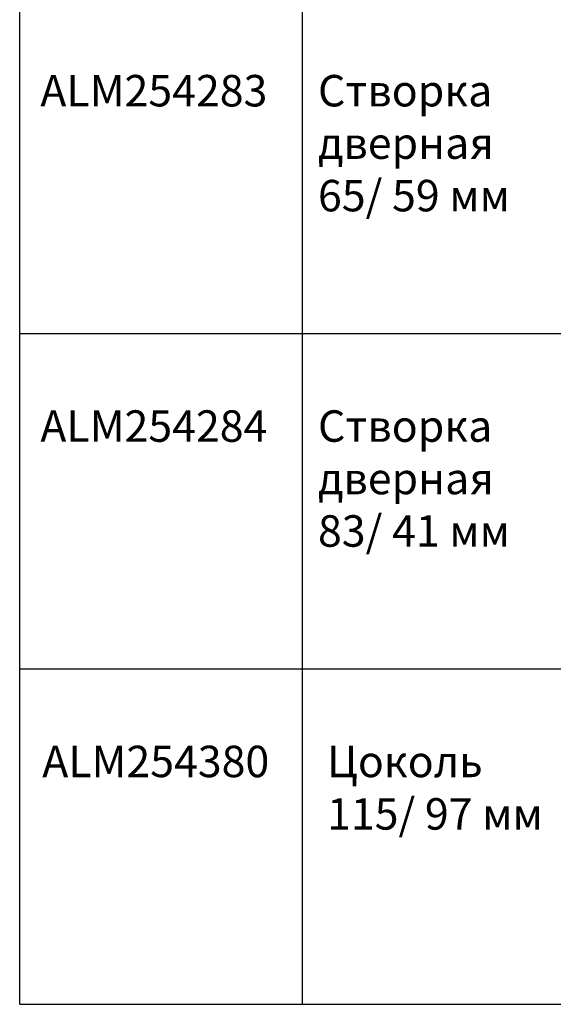
# Model space of a CAD drawing. Units: millimetres. Extents: x -286258 to 33593, y -306866 to 120414.
# Drawn here: x 24577 to 24792, y 2427 to 2823 of the extents above; entities that cross this region are included whole.
import ezdxf

# ---------------------------------------------------------------- set-up
doc = ezdxf.new("R2010")
doc.units = ezdxf.units.MM
for name, color, linetype in [('050_TEXT', 3, 'Continuous'), ('070_CONT', 4, 'Continuous'), ('DIM_1', 252, 'Continuous')]:
    doc.layers.add(name, color=color, linetype=linetype)
doc.styles.add('TEXT', font='arial.ttf')

msp = doc.modelspace()

# ---------------------------------------------------------------- linework, layer by layer
at = {"layer": '070_CONT'}
for p, q in [((24577.319, 2426.911), (24577.319, 3556.911)), ((24691.319, 2426.911), (24691.319, 3556.911)), ((24577.319, 2426.911), (25007.319, 2426.911))]:
    msp.add_line(p, q, dxfattribs=at)
at = {"layer": 'DIM_1', "ltscale": 3}
for p, q in [((24577.319, 2696.911), (25007.319, 2696.911)), ((24577.319, 2561.911), (25007.319, 2561.911))]:
    msp.add_line(p, q, dxfattribs=at)

# ---------------------------------------------------------------- texts
at = {"layer": '050_TEXT', "char_height": 12.66667, "width": 152, "attachment_point": 1, "style": 'TEXT'}
for s, insert in [('{\\fArial|b1|i0|c204|p34;ALM254283}', (24585.644, 2801.004)), ('Cтворка\\Pдверная{\\fArial|b0|i0|c238|p34;\\P}65{\\fArial|b0|i0|c238|p34;/} 59 мм', (24697.509, 2801.004)), ('{\\fArial|b1|i0|c204|p34;ALM254284}', (24585.644, 2666.004)), ('Cтворка\\Pдверная{\\fArial|b0|i0|c238|p34;\\P}83{\\fArial|b0|i0|c238|p34;/} 41 мм', (24697.509, 2666.004)), ('{\\fArial|b1|i0|c204|p34;ALM254380}', (24586.403, 2531.004)), ('Цоколь{\\fArial|b0|i0|c238|p34;\\P}115{\\fArial|b0|i0|c238|p34;/} 97{\\fArial|b0|i0|c238|p34; }мм', (24701.169, 2531.004))]:
    msp.add_mtext(s, dxfattribs=dict(at, insert=insert))

doc.saveas('drawing.dxf')
